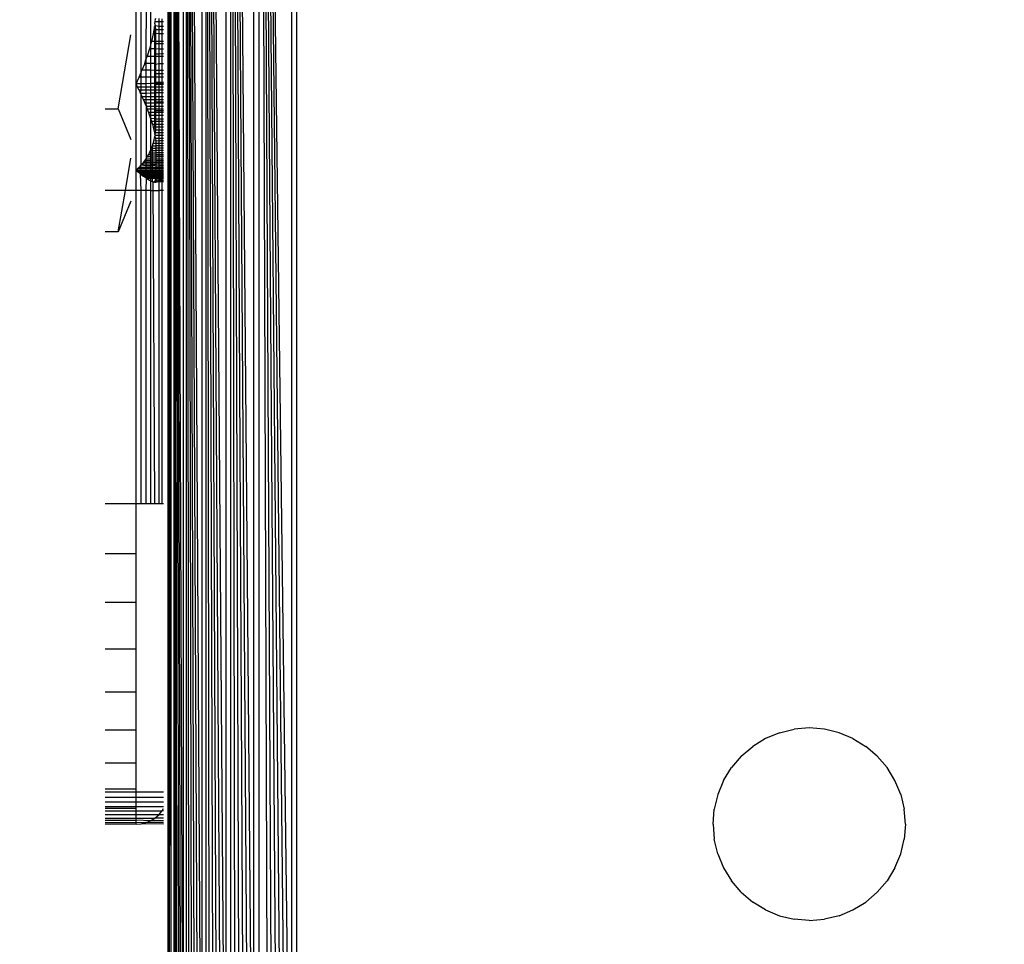
# Model space of a CAD drawing. Units: millimetres. Extents: x -9947 to 6001, y -5818 to 4709.
# Drawn here: x -4659 to -4629, y -2217 to -2188 of the extents above; entities that cross this region are included whole.
import ezdxf

# ---------------------------------------------------------------- set-up
doc = ezdxf.new("R2010")
doc.units = ezdxf.units.MM
doc.layers.add('Strefa bezpieczna', color=8, linetype='Continuous')
doc.dimstyles.get("Standard").update_dxf_attribs({"dimtxt": 180, "dimasz": 200, "dimexe": 0.18, "dimexo": 0.0625, "dimgap": 200, "dimtad": 0, "dimtih": 1, "dimtoh": 1, "dimdec": 0, "dimlfac": 0.1, "dimzin": 0, "dimdsep": 46, "dimtxsty": 'Standard', "dimcen": 0.09, "dimse1": 1, "dimse2": 1, "dimadec": 0, "dimazin": 0, "dimtfac": 1, "dimtdec": 4, "dimtofl": 0, "dimtmove": 0, "dimatfit": 3, "dimfxl": 1, "dimtolj": 1, "dimtzin": 0, "dimarcsym": 0})

# ---------------------------------------------------------------- blocks, each defined once
blk = doc.blocks.new('*D6')
at = {"layer": 'Defpoints', "color": 0}
for p in [(-5711.025, 3365.622), (-9742.346, -5817.573), (-979.169, -5817.573)]:
    blk.add_point(p, dxfattribs=at)
at = {"layer": 'Strefa bezpieczna', "color": 0, "lineweight": -2}
for p, q in [((-9742.346, 3165.622), (-9742.346, -935.976)), ((-9742.346, -5617.573), (-9742.346, -1515.976))]:
    blk.add_line(p, q, dxfattribs=at)
at = {"layer": 'Strefa bezpieczna', "color": 0}
for points in [[(-9709.012, 3165.622), (-9775.679, 3165.622), (-9742.346, 3365.622)], [(-9775.679, -5617.573), (-9709.012, -5617.573), (-9742.346, -5817.573)]]:
    blk.add_solid(points, dxfattribs=at)
at = {"layer": 'Strefa bezpieczna', "color": 0, "insert": (-9742.346, -1225.976), "char_height": 180, "attachment_point": 5}
blk.add_mtext('\\A1;918', dxfattribs=at)
blk = doc.blocks.new('*D7')
at = {"layer": 'Defpoints', "color": 0}
for p in [(-5218.654, 1402.025), (-8753.192, -3853.722), (-1057.068, -3853.722)]:
    blk.add_point(p, dxfattribs=at)
at = {"layer": 'Strefa bezpieczna', "color": 0, "lineweight": -2}
for p, q in [((-8753.192, 1202.025), (-8753.192, -935.848)), ((-8753.192, -3653.722), (-8753.192, -1515.848))]:
    blk.add_line(p, q, dxfattribs=at)
at = {"layer": 'Strefa bezpieczna', "color": 0}
for points in [[(-8719.858, 1202.025), (-8786.525, 1202.025), (-8753.192, 1402.025)], [(-8786.525, -3653.722), (-8719.858, -3653.722), (-8753.192, -3853.722)]]:
    blk.add_solid(points, dxfattribs=at)
at = {"layer": 'Strefa bezpieczna', "color": 0, "insert": (-8753.192, -1225.848), "char_height": 180, "attachment_point": 5}
blk.add_mtext('\\A1;526', dxfattribs=at)

msp = doc.modelspace()

# ---------------------------------------------------------------- linework, layer by layer
for p, q in [((-4654.477, -2146.11), (-4654.169, -2229.945)), ((-4654.477, -2146.11), (-4654.243, -2229.963)), ((-4654.477, -2146.11), (-4654.311, -2229.98)), ((-4654.477, -2146.11), (-4654.373, -2229.996)), ((-4654.477, -2146.11), (-4654.428, -2230.01)), ((-4654.477, -2146.11), (-4654.477, -2230.022)), ((-4654.169, -2229.945), (-4654.173, -2146.186)), ((-4654.088, -2146.207), (-4653.597, -2229.802)), ((-4654.088, -2146.207), (-4653.706, -2229.829)), ((-4654.088, -2146.207), (-4653.81, -2229.855)), ((-4654.088, -2146.207), (-4653.909, -2229.88)), ((-4654.088, -2146.207), (-4654.002, -2229.903)), ((-4654.088, -2146.207), (-4654.088, -2229.925)), ((-4654.557, -2229.891), (-4654.556, -2146.24)), ((-4653.597, -2229.802), (-4653.597, -2146.33)), ((-4653.482, -2146.359), (-4652.843, -2229.613)), ((-4653.482, -2146.359), (-4652.978, -2229.647)), ((-4653.482, -2146.359), (-4653.11, -2229.68)), ((-4653.482, -2146.359), (-4653.239, -2229.712)), ((-4653.482, -2146.359), (-4653.363, -2229.743)), ((-4653.482, -2146.359), (-4653.482, -2229.773)), ((-4652.843, -2229.613), (-4652.843, -2146.519)), ((-4652.704, -2146.553), (-4651.978, -2229.397)), ((-4652.704, -2146.553), (-4652.126, -2229.434)), ((-4652.704, -2146.553), (-4652.273, -2229.471)), ((-4652.704, -2146.553), (-4652.419, -2229.507)), ((-4652.704, -2146.553), (-4652.562, -2229.543)), ((-4652.704, -2146.553), (-4652.704, -2229.579)), ((-4651.978, -2229.397), (-4651.978, -2146.735)), ((-4651.829, -2146.772), (-4650.796, -2229.102)), ((-4651.829, -2146.772), (-4650.94, -2229.138)), ((-4651.829, -2146.772), (-4651.086, -2229.174)), ((-4651.829, -2146.772), (-4651.233, -2229.211)), ((-4651.829, -2146.772), (-4651.382, -2229.248)), ((-4651.829, -2146.772), (-4651.53, -2229.285)), ((-4651.829, -2146.772), (-4651.829, -2229.36)), ((-4654.654, -2229.066), (-4654.654, -2147.066)), ((-4654.654, -2147.066), (-4654.557, -2229.891)), ((-4654.654, -2147.066), (-4654.612, -2229.6)), ((-4650.796, -2229.102), (-4650.796, -2147.03)), ((-4650.654, -2147.066), (-4650.654, -2229.066)), ((-4655.654, -2189.984), (-4655.654, -2186.149)), ((-4655.497, -2189.629), (-4655.497, -2186.502)), ((-4655.344, -2186.896), (-4655.345, -2189.234)), ((-4655.201, -2187.349), (-4655.2, -2188.774)), ((-4655.049, -2187.954), (-4655.066, -2188.018)), ((-4654.947, -2187.954), (-4654.947, -2188.058)), ((-4654.845, -2188.057), (-4654.845, -2187.955)), ((-4655.076, -2188.194), (-4655.117, -2188.431)), ((-4655.049, -2188.178), (-4655.076, -2188.194)), ((-4655.066, -2188.431), (-4655.076, -2188.194)), ((-4655.066, -2188.018), (-4655.061, -2188.058)), ((-4655.066, -2188.102), (-4655.061, -2188.058)), ((-4655.049, -2188.178), (-4655.066, -2188.102)), ((-4654.947, -2188.058), (-4655.061, -2188.058)), ((-4655.042, -2188.299), (-4655.049, -2188.178)), ((-4654.947, -2188.194), (-4655.049, -2188.178)), ((-4655.04, -2188.421), (-4655.042, -2188.299)), ((-4654.947, -2188.299), (-4655.042, -2188.299)), ((-4654.845, -2188.057), (-4654.947, -2188.058)), ((-4654.947, -2188.058), (-4654.947, -2188.194)), ((-4654.845, -2188.194), (-4654.947, -2188.194)), ((-4654.947, -2188.194), (-4654.947, -2188.299)), ((-4654.845, -2188.298), (-4654.947, -2188.299)), ((-4654.947, -2188.299), (-4654.947, -2188.431)), ((-4654.8, -2188.057), (-4654.845, -2188.057)), ((-4654.845, -2188.194), (-4654.845, -2188.057)), ((-4654.8, -2188.194), (-4654.845, -2188.194)), ((-4654.845, -2188.298), (-4654.845, -2188.194)), ((-4654.8, -2188.298), (-4654.845, -2188.298)), ((-4654.845, -2188.431), (-4654.845, -2188.298)), ((-4656.209, -2190.766), (-4655.813, -2188.463)), ((-4655.117, -2188.431), (-4655.17, -2188.667)), ((-4655.066, -2188.431), (-4655.117, -2188.431)), ((-4655.04, -2188.421), (-4655.066, -2188.431)), ((-4655.066, -2188.667), (-4655.066, -2188.431)), ((-4654.947, -2188.431), (-4655.04, -2188.421)), ((-4655.04, -2188.667), (-4655.04, -2188.421)), ((-4654.845, -2188.431), (-4654.947, -2188.431)), ((-4654.947, -2188.431), (-4654.947, -2188.667)), ((-4654.8, -2188.431), (-4654.845, -2188.431)), ((-4654.845, -2188.666), (-4654.845, -2188.431)), ((-4655.234, -2188.899), (-4655.306, -2189.125)), ((-4655.2, -2188.774), (-4655.234, -2188.899)), ((-4655.2, -2188.899), (-4655.234, -2188.899)), ((-4655.17, -2188.667), (-4655.2, -2188.774)), ((-4655.2, -2188.774), (-4655.2, -2188.899)), ((-4655.066, -2188.899), (-4655.2, -2188.899)), ((-4655.2, -2188.899), (-4655.2, -2189.125)), ((-4655.066, -2188.667), (-4655.17, -2188.667)), ((-4655.04, -2188.667), (-4655.066, -2188.667)), ((-4655.066, -2188.899), (-4655.066, -2188.667)), ((-4655.04, -2188.899), (-4655.066, -2188.899)), ((-4655.066, -2189.125), (-4655.066, -2188.899)), ((-4655.04, -2188.74), (-4655.04, -2188.667)), ((-4654.947, -2188.667), (-4655.04, -2188.667)), ((-4654.947, -2188.74), (-4655.04, -2188.74)), ((-4655.04, -2188.899), (-4655.04, -2188.74)), ((-4655.04, -2189.056), (-4655.04, -2188.899)), ((-4654.947, -2188.9), (-4655.04, -2188.899)), ((-4654.845, -2188.666), (-4654.947, -2188.667)), ((-4654.947, -2188.667), (-4654.947, -2188.74)), ((-4654.845, -2188.739), (-4654.947, -2188.74)), ((-4654.947, -2188.74), (-4654.947, -2188.9)), ((-4654.845, -2188.9), (-4654.947, -2188.9)), ((-4654.947, -2188.9), (-4654.947, -2189.056)), ((-4654.8, -2188.666), (-4654.845, -2188.666)), ((-4654.845, -2188.739), (-4654.845, -2188.666)), ((-4654.8, -2188.739), (-4654.845, -2188.739)), ((-4654.845, -2188.9), (-4654.845, -2188.739)), ((-4654.8, -2188.9), (-4654.845, -2188.9)), ((-4654.845, -2189.055), (-4654.845, -2188.9)), ((-4655.345, -2189.234), (-4655.306, -2189.125)), ((-4655.306, -2189.125), (-4655.2, -2189.125)), ((-4655.2, -2189.125), (-4655.066, -2189.125)), ((-4655.2, -2189.125), (-4655.2, -2189.348)), ((-4655.066, -2189.125), (-4655.04, -2189.126)), ((-4655.066, -2189.348), (-4655.066, -2189.125)), ((-4654.947, -2189.056), (-4655.04, -2189.056)), ((-4655.04, -2189.126), (-4655.04, -2189.056)), ((-4655.04, -2189.368), (-4655.04, -2189.126)), ((-4655.04, -2189.126), (-4654.947, -2189.126)), ((-4654.845, -2189.055), (-4654.947, -2189.056)), ((-4654.947, -2189.056), (-4654.947, -2189.126)), ((-4654.947, -2189.126), (-4654.845, -2189.126)), ((-4654.947, -2189.126), (-4654.947, -2189.349)), ((-4654.8, -2189.055), (-4654.845, -2189.055)), ((-4654.845, -2189.126), (-4654.845, -2189.055)), ((-4654.845, -2189.126), (-4654.8, -2189.126)), ((-4654.845, -2189.35), (-4654.845, -2189.126)), ((-4655.385, -2189.347), (-4655.47, -2189.563)), ((-4655.385, -2189.347), (-4655.345, -2189.234)), ((-4655.345, -2189.347), (-4655.385, -2189.347)), ((-4655.345, -2189.234), (-4655.345, -2189.347)), ((-4655.2, -2189.348), (-4655.345, -2189.347)), ((-4655.345, -2189.347), (-4655.345, -2189.564)), ((-4655.066, -2189.348), (-4655.2, -2189.348)), ((-4655.2, -2189.348), (-4655.2, -2189.564)), ((-4655.04, -2189.368), (-4655.066, -2189.348)), ((-4655.066, -2189.565), (-4655.066, -2189.348)), ((-4655.04, -2189.368), (-4654.947, -2189.349)), ((-4655.04, -2189.565), (-4655.04, -2189.368)), ((-4654.947, -2189.349), (-4654.845, -2189.35)), ((-4654.947, -2189.349), (-4654.947, -2189.565)), ((-4654.845, -2189.35), (-4654.8, -2189.35)), ((-4654.845, -2189.566), (-4654.845, -2189.35)), ((-4655.654, -2189.984), (-4655.56, -2189.776)), ((-4655.56, -2189.776), (-4655.497, -2189.629)), ((-4655.497, -2189.776), (-4655.56, -2189.776)), ((-4655.497, -2189.629), (-4655.47, -2189.563)), ((-4655.497, -2189.776), (-4655.497, -2189.629)), ((-4655.345, -2189.777), (-4655.497, -2189.776)), ((-4655.497, -2189.982), (-4655.497, -2189.776)), ((-4655.345, -2189.564), (-4655.47, -2189.563)), ((-4655.2, -2189.564), (-4655.345, -2189.564)), ((-4655.345, -2189.564), (-4655.345, -2189.777)), ((-4655.2, -2189.777), (-4655.345, -2189.777)), ((-4655.345, -2189.777), (-4655.345, -2189.981)), ((-4655.066, -2189.565), (-4655.2, -2189.564)), ((-4655.2, -2189.564), (-4655.2, -2189.777)), ((-4655.066, -2189.777), (-4655.2, -2189.777)), ((-4655.2, -2189.777), (-4655.2, -2189.979)), ((-4655.04, -2189.565), (-4655.066, -2189.565)), ((-4655.066, -2189.777), (-4655.066, -2189.565)), ((-4655.04, -2189.777), (-4655.066, -2189.777)), ((-4655.066, -2189.978), (-4655.066, -2189.777)), ((-4655.04, -2189.675), (-4655.04, -2189.565)), ((-4654.947, -2189.565), (-4655.04, -2189.565)), ((-4654.947, -2189.675), (-4655.04, -2189.675)), ((-4655.04, -2189.777), (-4655.04, -2189.675)), ((-4655.04, -2189.946), (-4655.04, -2189.777)), ((-4654.947, -2189.777), (-4655.04, -2189.777)), ((-4654.845, -2189.566), (-4654.947, -2189.565)), ((-4654.947, -2189.565), (-4654.947, -2189.675)), ((-4654.845, -2189.674), (-4654.947, -2189.675)), ((-4654.947, -2189.675), (-4654.947, -2189.777)), ((-4654.845, -2189.777), (-4654.947, -2189.777)), ((-4654.947, -2189.777), (-4654.947, -2189.946)), ((-4654.8, -2189.566), (-4654.845, -2189.566)), ((-4654.845, -2189.674), (-4654.845, -2189.566)), ((-4654.8, -2189.674), (-4654.845, -2189.674)), ((-4654.845, -2189.777), (-4654.845, -2189.674)), ((-4654.8, -2189.778), (-4654.845, -2189.777)), ((-4654.845, -2189.946), (-4654.845, -2189.777)), ((-4655.497, -2189.982), (-4655.654, -2189.984)), ((-4655.606, -2190.086), (-4655.654, -2189.984)), ((-4655.654, -2192.684), (-4655.654, -2189.984)), ((-4655.56, -2190.187), (-4655.606, -2190.086)), ((-4655.497, -2190.086), (-4655.606, -2190.086)), ((-4655.345, -2189.981), (-4655.497, -2189.982)), ((-4655.497, -2190.086), (-4655.497, -2189.982)), ((-4655.345, -2190.085), (-4655.497, -2190.086)), ((-4655.497, -2190.187), (-4655.497, -2190.086)), ((-4655.2, -2189.979), (-4655.345, -2189.981)), ((-4655.345, -2189.981), (-4655.345, -2190.085)), ((-4655.2, -2190.085), (-4655.345, -2190.085)), ((-4655.345, -2190.085), (-4655.345, -2190.187)), ((-4655.066, -2189.978), (-4655.2, -2189.979)), ((-4655.2, -2189.979), (-4655.2, -2190.085)), ((-4655.066, -2190.085), (-4655.2, -2190.085)), ((-4655.2, -2190.085), (-4655.2, -2190.187)), ((-4655.04, -2189.975), (-4655.066, -2189.978)), ((-4655.066, -2190.085), (-4655.066, -2189.978)), ((-4655.04, -2190.085), (-4655.066, -2190.085)), ((-4655.066, -2190.186), (-4655.066, -2190.085)), ((-4655.04, -2189.975), (-4655.04, -2189.946)), ((-4654.947, -2189.946), (-4655.04, -2189.946)), ((-4655.04, -2190.005), (-4655.04, -2189.975)), ((-4655.04, -2189.975), (-4654.947, -2189.975)), ((-4654.947, -2190.005), (-4655.04, -2190.005)), ((-4655.04, -2190.085), (-4655.04, -2190.005)), ((-4655.04, -2190.186), (-4655.04, -2190.085)), ((-4654.947, -2190.085), (-4655.04, -2190.085)), ((-4654.845, -2189.946), (-4654.947, -2189.946)), ((-4654.947, -2189.946), (-4654.947, -2189.975)), ((-4654.947, -2189.975), (-4654.845, -2189.975)), ((-4654.947, -2189.975), (-4654.947, -2190.005)), ((-4654.845, -2190.005), (-4654.947, -2190.005)), ((-4654.947, -2190.005), (-4654.947, -2190.085)), ((-4654.845, -2190.085), (-4654.947, -2190.085)), ((-4654.947, -2190.085), (-4654.947, -2190.186)), ((-4654.8, -2189.946), (-4654.845, -2189.946)), ((-4654.845, -2189.975), (-4654.845, -2189.946)), ((-4654.845, -2189.975), (-4654.8, -2189.975)), ((-4654.845, -2190.005), (-4654.845, -2189.975)), ((-4654.8, -2190.005), (-4654.845, -2190.005)), ((-4654.845, -2190.085), (-4654.845, -2190.005)), ((-4654.8, -2190.085), (-4654.845, -2190.085)), ((-4654.845, -2190.186), (-4654.845, -2190.085)), ((-4655.56, -2190.187), (-4655.514, -2190.288)), ((-4655.497, -2190.187), (-4655.56, -2190.187)), ((-4655.514, -2190.288), (-4655.497, -2190.187)), ((-4655.345, -2190.283), (-4655.514, -2190.288)), ((-4655.514, -2190.288), (-4655.497, -2190.326)), ((-4655.345, -2190.187), (-4655.497, -2190.187)), ((-4655.497, -2190.326), (-4655.47, -2190.389)), ((-4655.497, -2192.526), (-4655.497, -2190.326)), ((-4655.345, -2190.388), (-4655.47, -2190.389)), ((-4655.47, -2190.389), (-4655.426, -2190.488)), ((-4655.2, -2190.187), (-4655.345, -2190.187)), ((-4655.345, -2190.187), (-4655.345, -2190.283)), ((-4655.2, -2190.279), (-4655.345, -2190.283)), ((-4655.345, -2190.283), (-4655.345, -2190.388)), ((-4655.2, -2190.388), (-4655.345, -2190.388)), ((-4655.345, -2190.388), (-4655.345, -2190.487)), ((-4655.066, -2190.186), (-4655.2, -2190.187)), ((-4655.2, -2190.187), (-4655.2, -2190.279)), ((-4655.066, -2190.275), (-4655.2, -2190.279)), ((-4655.2, -2190.279), (-4655.2, -2190.388)), ((-4655.066, -2190.387), (-4655.2, -2190.388)), ((-4655.2, -2190.388), (-4655.2, -2190.487)), ((-4655.04, -2190.186), (-4655.066, -2190.186)), ((-4655.066, -2190.275), (-4655.066, -2190.186)), ((-4655.04, -2190.268), (-4655.066, -2190.275)), ((-4655.066, -2190.387), (-4655.066, -2190.275)), ((-4655.04, -2190.387), (-4655.066, -2190.387)), ((-4655.066, -2190.486), (-4655.066, -2190.387)), ((-4655.04, -2190.268), (-4655.04, -2190.186)), ((-4654.947, -2190.186), (-4655.04, -2190.186)), ((-4654.947, -2190.267), (-4655.04, -2190.268)), ((-4655.04, -2190.387), (-4655.04, -2190.268)), ((-4655.04, -2190.486), (-4655.04, -2190.387)), ((-4654.947, -2190.387), (-4655.04, -2190.387)), ((-4654.845, -2190.186), (-4654.947, -2190.186)), ((-4654.947, -2190.186), (-4654.947, -2190.267)), ((-4654.845, -2190.267), (-4654.947, -2190.267)), ((-4654.947, -2190.267), (-4654.947, -2190.387)), ((-4654.845, -2190.386), (-4654.947, -2190.387)), ((-4654.947, -2190.387), (-4654.947, -2190.486)), ((-4654.8, -2190.186), (-4654.845, -2190.186)), ((-4654.845, -2190.267), (-4654.845, -2190.186)), ((-4654.8, -2190.267), (-4654.845, -2190.267)), ((-4654.845, -2190.386), (-4654.845, -2190.267)), ((-4654.8, -2190.386), (-4654.845, -2190.386)), ((-4654.845, -2190.485), (-4654.845, -2190.386)), ((-4656.622, -2190.766), (-4656.209, -2190.766)), ((-4656.209, -2190.766), (-4655.813, -2191.723)), ((-4655.345, -2190.487), (-4655.426, -2190.488)), ((-4655.426, -2190.488), (-4655.385, -2190.586)), ((-4655.385, -2190.586), (-4655.344, -2190.683)), ((-4655.345, -2190.586), (-4655.385, -2190.586)), ((-4655.2, -2190.487), (-4655.345, -2190.487)), ((-4655.345, -2190.487), (-4655.345, -2190.586)), ((-4655.2, -2190.586), (-4655.345, -2190.586)), ((-4655.345, -2190.586), (-4655.344, -2190.683)), ((-4655.344, -2190.683), (-4655.306, -2190.78)), ((-4655.344, -2190.683), (-4655.2, -2190.683)), ((-4655.344, -2190.683), (-4655.344, -2192.326)), ((-4655.066, -2190.486), (-4655.2, -2190.487)), ((-4655.2, -2190.487), (-4655.2, -2190.586)), ((-4655.066, -2190.586), (-4655.2, -2190.586)), ((-4655.2, -2190.586), (-4655.2, -2190.683)), ((-4655.2, -2190.683), (-4655.066, -2190.683)), ((-4655.2, -2190.683), (-4655.2, -2190.78)), ((-4655.04, -2190.486), (-4655.066, -2190.486)), ((-4655.066, -2190.586), (-4655.066, -2190.486)), ((-4655.04, -2190.586), (-4655.066, -2190.586)), ((-4655.066, -2190.683), (-4655.066, -2190.586)), ((-4655.066, -2190.683), (-4655.04, -2190.683)), ((-4655.066, -2190.78), (-4655.066, -2190.683)), ((-4655.04, -2190.551), (-4655.04, -2190.486)), ((-4654.947, -2190.486), (-4655.04, -2190.486)), ((-4655.04, -2190.551), (-4654.947, -2190.551)), ((-4655.04, -2190.586), (-4655.04, -2190.551)), ((-4655.04, -2190.683), (-4655.04, -2190.586)), ((-4654.947, -2190.586), (-4655.04, -2190.586)), ((-4655.04, -2190.78), (-4655.04, -2190.683)), ((-4655.04, -2190.683), (-4654.947, -2190.683)), ((-4654.845, -2190.485), (-4654.947, -2190.486)), ((-4654.947, -2190.486), (-4654.947, -2190.551)), ((-4654.947, -2190.551), (-4654.845, -2190.551)), ((-4654.947, -2190.551), (-4654.947, -2190.586)), ((-4654.845, -2190.587), (-4654.947, -2190.586)), ((-4654.947, -2190.586), (-4654.947, -2190.683)), ((-4654.947, -2190.683), (-4654.845, -2190.683)), ((-4654.947, -2190.683), (-4654.947, -2190.78)), ((-4654.8, -2190.485), (-4654.845, -2190.485)), ((-4654.845, -2190.551), (-4654.845, -2190.485)), ((-4654.845, -2190.551), (-4654.8, -2190.551)), ((-4654.845, -2190.587), (-4654.845, -2190.551)), ((-4654.8, -2190.587), (-4654.845, -2190.587)), ((-4654.845, -2190.683), (-4654.845, -2190.587)), ((-4654.845, -2190.683), (-4654.8, -2190.683)), ((-4654.845, -2190.78), (-4654.845, -2190.683)), ((-4655.306, -2190.78), (-4655.269, -2190.876)), ((-4655.2, -2190.78), (-4655.306, -2190.78)), ((-4655.269, -2190.876), (-4655.234, -2190.971)), ((-4655.2, -2190.876), (-4655.269, -2190.876)), ((-4655.234, -2190.971), (-4655.201, -2191.065)), ((-4655.2, -2190.971), (-4655.234, -2190.971)), ((-4655.2, -2190.971), (-4655.201, -2191.065)), ((-4655.201, -2191.065), (-4655.17, -2191.158)), ((-4655.066, -2191.072), (-4655.201, -2191.065)), ((-4655.201, -2191.065), (-4655.201, -2192.067)), ((-4655.066, -2190.78), (-4655.2, -2190.78)), ((-4655.2, -2190.78), (-4655.2, -2190.876)), ((-4655.066, -2190.875), (-4655.2, -2190.876)), ((-4655.2, -2190.876), (-4655.2, -2190.971)), ((-4655.066, -2190.97), (-4655.2, -2190.971)), ((-4655.04, -2190.78), (-4655.066, -2190.78)), ((-4655.066, -2190.875), (-4655.066, -2190.78)), ((-4655.04, -2190.875), (-4655.066, -2190.875)), ((-4655.066, -2190.97), (-4655.066, -2190.875)), ((-4655.04, -2190.97), (-4655.066, -2190.97)), ((-4655.066, -2191.072), (-4655.066, -2190.97)), ((-4655.04, -2191.086), (-4655.066, -2191.072)), ((-4655.066, -2191.158), (-4655.066, -2191.072)), ((-4655.04, -2190.824), (-4655.04, -2190.78)), ((-4654.947, -2190.78), (-4655.04, -2190.78)), ((-4654.947, -2190.824), (-4655.04, -2190.824)), ((-4655.04, -2190.875), (-4655.04, -2190.824)), ((-4655.04, -2190.97), (-4655.04, -2190.875)), ((-4654.947, -2190.875), (-4655.04, -2190.875)), ((-4655.04, -2191.086), (-4655.04, -2190.97)), ((-4654.947, -2190.97), (-4655.04, -2190.97)), ((-4654.845, -2190.78), (-4654.947, -2190.78)), ((-4654.947, -2190.78), (-4654.947, -2190.824)), ((-4654.845, -2190.824), (-4654.947, -2190.824)), ((-4654.947, -2190.824), (-4654.947, -2190.875)), ((-4654.845, -2190.875), (-4654.947, -2190.875)), ((-4654.947, -2190.875), (-4654.947, -2190.97)), ((-4654.845, -2190.97), (-4654.947, -2190.97)), ((-4654.947, -2190.97), (-4654.947, -2191.086)), ((-4654.8, -2190.78), (-4654.845, -2190.78)), ((-4654.845, -2190.824), (-4654.845, -2190.78)), ((-4654.8, -2190.824), (-4654.845, -2190.824)), ((-4654.845, -2190.875), (-4654.845, -2190.824)), ((-4654.8, -2190.875), (-4654.845, -2190.875)), ((-4654.845, -2190.97), (-4654.845, -2190.875)), ((-4654.8, -2190.97), (-4654.845, -2190.97)), ((-4654.845, -2191.086), (-4654.845, -2190.97)), ((-4655.17, -2191.158), (-4655.142, -2191.25)), ((-4655.066, -2191.158), (-4655.17, -2191.158)), ((-4655.142, -2191.25), (-4655.117, -2191.341)), ((-4655.066, -2191.25), (-4655.142, -2191.25)), ((-4655.066, -2191.34), (-4655.117, -2191.341)), ((-4655.117, -2191.341), (-4655.095, -2191.43)), ((-4655.04, -2191.158), (-4655.066, -2191.158)), ((-4655.066, -2191.25), (-4655.066, -2191.158)), ((-4655.04, -2191.25), (-4655.066, -2191.25)), ((-4655.066, -2191.34), (-4655.066, -2191.25)), ((-4655.04, -2191.335), (-4655.066, -2191.34)), ((-4655.042, -2191.426), (-4655.066, -2191.34)), ((-4655.042, -2191.426), (-4655.04, -2191.335)), ((-4654.947, -2191.086), (-4655.04, -2191.086)), ((-4655.04, -2191.158), (-4655.04, -2191.086)), ((-4655.04, -2191.25), (-4655.04, -2191.158)), ((-4654.947, -2191.159), (-4655.04, -2191.158)), ((-4655.04, -2191.335), (-4655.04, -2191.25)), ((-4654.947, -2191.25), (-4655.04, -2191.25)), ((-4654.947, -2191.335), (-4655.04, -2191.335)), ((-4654.845, -2191.086), (-4654.947, -2191.086)), ((-4654.947, -2191.086), (-4654.947, -2191.159)), ((-4654.845, -2191.159), (-4654.947, -2191.159)), ((-4654.947, -2191.159), (-4654.947, -2191.25)), ((-4654.845, -2191.25), (-4654.947, -2191.25)), ((-4654.947, -2191.25), (-4654.947, -2191.335)), ((-4654.845, -2191.335), (-4654.947, -2191.335)), ((-4654.947, -2191.335), (-4654.947, -2191.427)), ((-4654.8, -2191.086), (-4654.845, -2191.086)), ((-4654.845, -2191.159), (-4654.845, -2191.086)), ((-4654.8, -2191.159), (-4654.845, -2191.159)), ((-4654.845, -2191.25), (-4654.845, -2191.159)), ((-4654.8, -2191.25), (-4654.845, -2191.25)), ((-4654.845, -2191.335), (-4654.845, -2191.25)), ((-4654.8, -2191.335), (-4654.845, -2191.335)), ((-4654.845, -2191.427), (-4654.845, -2191.335)), ((-4655.042, -2191.426), (-4655.095, -2191.43)), ((-4655.095, -2191.43), (-4655.076, -2191.517)), ((-4655.095, -2191.766), (-4655.076, -2191.684)), ((-4655.049, -2191.515), (-4655.076, -2191.517)), ((-4655.076, -2191.517), (-4655.066, -2191.573)), ((-4655.076, -2191.684), (-4655.066, -2191.629)), ((-4655.049, -2191.686), (-4655.076, -2191.684)), ((-4655.066, -2191.573), (-4655.049, -2191.515)), ((-4655.061, -2191.601), (-4655.066, -2191.573)), ((-4655.066, -2191.629), (-4655.061, -2191.601)), ((-4655.066, -2191.629), (-4655.049, -2191.686)), ((-4654.947, -2191.601), (-4655.061, -2191.601)), ((-4655.049, -2191.515), (-4655.042, -2191.426)), ((-4654.947, -2191.515), (-4655.049, -2191.515)), ((-4654.947, -2191.685), (-4655.049, -2191.686)), ((-4655.049, -2191.686), (-4655.042, -2191.769)), ((-4654.947, -2191.427), (-4655.042, -2191.426)), ((-4654.845, -2191.427), (-4654.947, -2191.427)), ((-4654.947, -2191.427), (-4654.947, -2191.515)), ((-4654.845, -2191.515), (-4654.947, -2191.515)), ((-4654.947, -2191.515), (-4654.947, -2191.601)), ((-4654.845, -2191.601), (-4654.947, -2191.601)), ((-4654.947, -2191.601), (-4654.947, -2191.685)), ((-4654.845, -2191.685), (-4654.947, -2191.685)), ((-4654.947, -2191.685), (-4654.947, -2191.766)), ((-4654.8, -2191.427), (-4654.845, -2191.427)), ((-4654.845, -2191.515), (-4654.845, -2191.427)), ((-4654.8, -2191.516), (-4654.845, -2191.515)), ((-4654.845, -2191.601), (-4654.845, -2191.515)), ((-4654.8, -2191.601), (-4654.845, -2191.601)), ((-4654.845, -2191.685), (-4654.845, -2191.601)), ((-4654.8, -2191.685), (-4654.845, -2191.685)), ((-4654.845, -2191.766), (-4654.845, -2191.685)), ((-4655.201, -2192.067), (-4655.17, -2191.995)), ((-4655.17, -2191.995), (-4655.142, -2191.921)), ((-4655.17, -2191.995), (-4655.04, -2191.995)), ((-4655.142, -2191.921), (-4655.117, -2191.845)), ((-4655.142, -2193.043), (-4655.142, -2191.921)), ((-4655.142, -2191.921), (-4655.04, -2191.921)), ((-4655.117, -2191.845), (-4655.095, -2191.766)), ((-4655.066, -2191.845), (-4655.117, -2191.845)), ((-4655.042, -2191.769), (-4655.095, -2191.766)), ((-4655.04, -2191.85), (-4655.066, -2191.845)), ((-4654.947, -2191.766), (-4655.042, -2191.769)), ((-4655.042, -2191.769), (-4655.04, -2191.85)), ((-4654.947, -2191.845), (-4655.04, -2191.85)), ((-4655.04, -2191.85), (-4655.04, -2191.921)), ((-4655.04, -2191.921), (-4655.04, -2191.995)), ((-4654.947, -2191.921), (-4655.04, -2191.921)), ((-4654.947, -2191.995), (-4655.04, -2191.995)), ((-4655.04, -2191.995), (-4655.04, -2192.067)), ((-4654.845, -2191.766), (-4654.947, -2191.766)), ((-4654.947, -2191.766), (-4654.947, -2191.845)), ((-4654.845, -2191.845), (-4654.947, -2191.845)), ((-4654.947, -2191.845), (-4654.947, -2191.921)), ((-4654.845, -2191.921), (-4654.947, -2191.921)), ((-4654.947, -2191.921), (-4654.947, -2191.995)), ((-4654.845, -2191.995), (-4654.947, -2191.995)), ((-4654.947, -2191.995), (-4654.947, -2192.066)), ((-4654.8, -2191.766), (-4654.845, -2191.766)), ((-4654.845, -2191.845), (-4654.845, -2191.766)), ((-4654.8, -2191.845), (-4654.845, -2191.845)), ((-4654.845, -2191.921), (-4654.845, -2191.845)), ((-4654.8, -2191.921), (-4654.845, -2191.921)), ((-4654.845, -2191.995), (-4654.845, -2191.921)), ((-4654.8, -2191.995), (-4654.845, -2191.995)), ((-4654.845, -2192.066), (-4654.845, -2191.995)), ((-4655.988, -2193.316), (-4655.813, -2192.298)), ((-4655.344, -2192.326), (-4655.306, -2192.265)), ((-4655.306, -2192.265), (-4655.269, -2192.202)), ((-4655.2, -2192.265), (-4655.306, -2192.265)), ((-4655.269, -2192.202), (-4655.234, -2192.136)), ((-4655.2, -2192.202), (-4655.269, -2192.202)), ((-4655.234, -2192.136), (-4655.201, -2192.067)), ((-4655.2, -2192.136), (-4655.234, -2192.136)), ((-4655.201, -2192.067), (-4655.2, -2192.136)), ((-4655.201, -2192.067), (-4655.04, -2192.067)), ((-4655.2, -2192.136), (-4655.2, -2192.202)), ((-4655.2, -2192.136), (-4655.04, -2192.136)), ((-4655.2, -2192.202), (-4655.2, -2192.265)), ((-4655.2, -2192.202), (-4655.04, -2192.202)), ((-4655.2, -2192.265), (-4655.2, -2192.326)), ((-4655.2, -2192.265), (-4655.04, -2192.266)), ((-4654.947, -2192.066), (-4655.04, -2192.067)), ((-4655.04, -2192.067), (-4655.04, -2192.136)), ((-4654.947, -2192.136), (-4655.04, -2192.136)), ((-4655.04, -2192.136), (-4655.04, -2192.202)), ((-4654.947, -2192.202), (-4655.04, -2192.202)), ((-4655.04, -2192.202), (-4655.04, -2192.237)), ((-4655.04, -2192.237), (-4654.947, -2192.237)), ((-4655.04, -2192.237), (-4655.04, -2192.266)), ((-4655.04, -2192.266), (-4655.04, -2192.326)), ((-4654.947, -2192.266), (-4655.04, -2192.266)), ((-4654.845, -2192.066), (-4654.947, -2192.066)), ((-4654.947, -2192.066), (-4654.947, -2192.136)), ((-4654.845, -2192.136), (-4654.947, -2192.136)), ((-4654.947, -2192.136), (-4654.947, -2192.202)), ((-4654.845, -2192.202), (-4654.947, -2192.202)), ((-4654.947, -2192.202), (-4654.947, -2192.237)), ((-4654.947, -2192.237), (-4654.845, -2192.237)), ((-4654.947, -2192.237), (-4654.947, -2192.266)), ((-4654.845, -2192.266), (-4654.947, -2192.266)), ((-4654.947, -2192.266), (-4654.947, -2192.326)), ((-4654.8, -2192.066), (-4654.845, -2192.066)), ((-4654.845, -2192.136), (-4654.845, -2192.066)), ((-4654.8, -2192.137), (-4654.845, -2192.136)), ((-4654.845, -2192.202), (-4654.845, -2192.136)), ((-4654.8, -2192.202), (-4654.845, -2192.202)), ((-4654.845, -2192.237), (-4654.845, -2192.202)), ((-4654.845, -2192.237), (-4654.8, -2192.237)), ((-4654.845, -2192.266), (-4654.845, -2192.237)), ((-4654.8, -2192.266), (-4654.845, -2192.266)), ((-4654.845, -2192.326), (-4654.845, -2192.266)), ((-4655.56, -2192.594), (-4655.606, -2192.64)), ((-4655.514, -2192.545), (-4655.56, -2192.594)), ((-4655.497, -2192.594), (-4655.56, -2192.594)), ((-4655.514, -2192.545), (-4655.47, -2192.494)), ((-4655.497, -2192.526), (-4655.514, -2192.545)), ((-4655.497, -2192.594), (-4655.514, -2192.545)), ((-4655.345, -2192.545), (-4655.497, -2192.526)), ((-4655.345, -2192.594), (-4655.497, -2192.594)), ((-4655.497, -2192.64), (-4655.497, -2192.594)), ((-4655.47, -2192.494), (-4655.426, -2192.44)), ((-4655.345, -2192.494), (-4655.47, -2192.494)), ((-4655.426, -2192.44), (-4655.385, -2192.385)), ((-4655.345, -2192.441), (-4655.426, -2192.44)), ((-4655.385, -2192.385), (-4655.344, -2192.326)), ((-4655.345, -2192.385), (-4655.385, -2192.385)), ((-4655.344, -2192.326), (-4655.345, -2192.385)), ((-4655.2, -2192.385), (-4655.345, -2192.385)), ((-4655.345, -2192.385), (-4655.345, -2192.441)), ((-4655.2, -2192.441), (-4655.345, -2192.441)), ((-4655.345, -2192.441), (-4655.345, -2192.494)), ((-4655.2, -2192.494), (-4655.345, -2192.494)), ((-4655.345, -2192.494), (-4655.345, -2192.545)), ((-4655.2, -2192.545), (-4655.345, -2192.545)), ((-4655.345, -2192.545), (-4655.345, -2192.594)), ((-4655.2, -2192.594), (-4655.345, -2192.594)), ((-4655.345, -2192.594), (-4655.345, -2192.64)), ((-4655.344, -2192.326), (-4655.2, -2192.326)), ((-4655.2, -2192.326), (-4655.2, -2192.385)), ((-4655.2, -2192.326), (-4655.04, -2192.326)), ((-4655.2, -2192.385), (-4655.04, -2192.384)), ((-4655.2, -2192.385), (-4655.2, -2192.441)), ((-4655.2, -2192.441), (-4655.2, -2192.494)), ((-4655.2, -2192.441), (-4655.04, -2192.441)), ((-4655.2, -2192.494), (-4655.2, -2192.545)), ((-4655.2, -2192.494), (-4655.04, -2192.495)), ((-4655.066, -2192.546), (-4655.2, -2192.545)), ((-4655.2, -2192.545), (-4655.2, -2192.594)), ((-4655.2, -2192.594), (-4655.2, -2192.64)), ((-4655.2, -2192.594), (-4655.04, -2192.594)), ((-4655.04, -2192.555), (-4655.066, -2192.546)), ((-4655.04, -2192.326), (-4655.04, -2192.384)), ((-4655.04, -2192.326), (-4654.947, -2192.326)), ((-4655.04, -2192.384), (-4655.04, -2192.441)), ((-4654.947, -2192.384), (-4655.04, -2192.384)), ((-4655.04, -2192.441), (-4655.04, -2192.495)), ((-4654.947, -2192.442), (-4655.04, -2192.441)), ((-4655.04, -2192.495), (-4655.04, -2192.555)), ((-4654.947, -2192.495), (-4655.04, -2192.495)), ((-4654.947, -2192.546), (-4655.04, -2192.555)), ((-4655.04, -2192.555), (-4655.04, -2192.594)), ((-4655.04, -2192.594), (-4655.04, -2192.64)), ((-4654.947, -2192.594), (-4655.04, -2192.594)), ((-4654.947, -2192.326), (-4654.845, -2192.326)), ((-4654.947, -2192.326), (-4654.947, -2192.384)), ((-4654.845, -2192.384), (-4654.947, -2192.384)), ((-4654.947, -2192.384), (-4654.947, -2192.442)), ((-4654.845, -2192.442), (-4654.947, -2192.442)), ((-4654.947, -2192.442), (-4654.947, -2192.495)), ((-4654.845, -2192.495), (-4654.947, -2192.495)), ((-4654.947, -2192.495), (-4654.947, -2192.546)), ((-4654.845, -2192.546), (-4654.947, -2192.546)), ((-4654.947, -2192.546), (-4654.947, -2192.594)), ((-4654.947, -2192.594), (-4654.947, -2192.64)), ((-4654.845, -2192.594), (-4654.947, -2192.594)), ((-4654.845, -2192.326), (-4654.8, -2192.326)), ((-4654.845, -2192.384), (-4654.845, -2192.326)), ((-4654.8, -2192.384), (-4654.845, -2192.384)), ((-4654.845, -2192.442), (-4654.845, -2192.384)), ((-4654.8, -2192.442), (-4654.845, -2192.442)), ((-4654.845, -2192.495), (-4654.845, -2192.442)), ((-4654.8, -2192.495), (-4654.845, -2192.495)), ((-4654.845, -2192.546), (-4654.845, -2192.495)), ((-4654.8, -2192.546), (-4654.845, -2192.546)), ((-4654.845, -2192.594), (-4654.845, -2192.546)), ((-4654.845, -2192.64), (-4654.845, -2192.594)), ((-4654.8, -2192.594), (-4654.845, -2192.594)), ((-4655.606, -2192.64), (-4655.654, -2192.684)), ((-4655.654, -2192.684), (-4655.606, -2192.725)), ((-4655.497, -2192.684), (-4655.654, -2192.684)), ((-4655.654, -2193.316), (-4655.654, -2192.684)), ((-4655.497, -2192.64), (-4655.606, -2192.64)), ((-4655.56, -2192.765), (-4655.606, -2192.725)), ((-4655.497, -2192.725), (-4655.606, -2192.725)), ((-4655.514, -2192.802), (-4655.56, -2192.765)), ((-4655.497, -2192.765), (-4655.56, -2192.765)), ((-4655.514, -2192.802), (-4655.497, -2192.765)), ((-4655.47, -2192.837), (-4655.514, -2192.802)), ((-4655.345, -2192.802), (-4655.514, -2192.802)), ((-4655.497, -2193.316), (-4655.514, -2192.802)), ((-4655.345, -2192.64), (-4655.497, -2192.64)), ((-4655.497, -2192.684), (-4655.497, -2192.64)), ((-4655.345, -2192.684), (-4655.497, -2192.684)), ((-4655.497, -2192.725), (-4655.497, -2192.684)), ((-4655.345, -2192.725), (-4655.497, -2192.725)), ((-4655.497, -2192.765), (-4655.497, -2192.725)), ((-4655.345, -2192.764), (-4655.497, -2192.765)), ((-4655.345, -2192.836), (-4655.47, -2192.837)), ((-4655.47, -2192.837), (-4655.426, -2192.869)), ((-4655.385, -2192.899), (-4655.426, -2192.869)), ((-4655.345, -2192.869), (-4655.426, -2192.869)), ((-4655.385, -2192.899), (-4654.8, -2192.898)), ((-4655.344, -2192.927), (-4655.385, -2192.899)), ((-4655.2, -2192.64), (-4655.345, -2192.64)), ((-4655.345, -2192.64), (-4655.345, -2192.684)), ((-4655.2, -2192.684), (-4655.345, -2192.684)), ((-4655.345, -2192.684), (-4655.345, -2192.725)), ((-4655.2, -2192.725), (-4655.345, -2192.725)), ((-4655.345, -2192.725), (-4655.345, -2192.764)), ((-4655.2, -2192.764), (-4655.345, -2192.764)), ((-4655.345, -2192.764), (-4655.345, -2192.802)), ((-4655.2, -2192.801), (-4655.345, -2192.802)), ((-4655.345, -2192.802), (-4655.345, -2192.836)), ((-4655.2, -2192.836), (-4655.345, -2192.836)), ((-4655.345, -2192.836), (-4655.345, -2192.869)), ((-4655.2, -2192.869), (-4655.345, -2192.869)), ((-4655.345, -2192.869), (-4655.344, -2192.927)), ((-4655.2, -2192.64), (-4655.2, -2192.684)), ((-4655.2, -2192.64), (-4655.04, -2192.64)), ((-4655.2, -2192.684), (-4655.2, -2192.725)), ((-4655.2, -2192.684), (-4655.04, -2192.684)), ((-4655.2, -2192.725), (-4655.2, -2192.764)), ((-4655.2, -2192.725), (-4655.04, -2192.725)), ((-4655.2, -2192.764), (-4655.2, -2192.801)), ((-4655.2, -2192.764), (-4654.8, -2192.764)), ((-4655.066, -2192.801), (-4655.2, -2192.801)), ((-4655.2, -2192.801), (-4655.2, -2192.836)), ((-4655.2, -2192.836), (-4655.2, -2192.869)), ((-4655.2, -2192.836), (-4655.04, -2192.836)), ((-4655.2, -2192.869), (-4655.2, -2192.927)), ((-4655.2, -2192.869), (-4655.04, -2192.869)), ((-4655.04, -2192.8), (-4655.066, -2192.801)), ((-4655.04, -2192.64), (-4655.04, -2192.684)), ((-4654.947, -2192.64), (-4655.04, -2192.64)), ((-4655.04, -2192.684), (-4655.04, -2192.725)), ((-4654.947, -2192.684), (-4655.04, -2192.684)), ((-4655.04, -2192.725), (-4655.04, -2192.8)), ((-4654.947, -2192.725), (-4655.04, -2192.725)), ((-4654.947, -2192.801), (-4655.04, -2192.8)), ((-4655.04, -2192.8), (-4655.04, -2192.836)), ((-4655.04, -2192.836), (-4655.04, -2192.869)), ((-4654.947, -2192.836), (-4655.04, -2192.836)), ((-4654.947, -2192.868), (-4655.04, -2192.869)), ((-4655.04, -2192.869), (-4655.04, -2192.927)), ((-4654.947, -2192.64), (-4654.947, -2192.684)), ((-4654.845, -2192.64), (-4654.947, -2192.64)), ((-4654.845, -2192.684), (-4654.947, -2192.684)), ((-4654.947, -2192.684), (-4654.947, -2192.725)), ((-4654.845, -2192.725), (-4654.947, -2192.725)), ((-4654.947, -2192.725), (-4654.947, -2192.801)), ((-4654.845, -2192.801), (-4654.947, -2192.801)), ((-4654.947, -2192.801), (-4654.947, -2192.836)), ((-4654.947, -2192.836), (-4654.947, -2192.868)), ((-4654.845, -2192.836), (-4654.947, -2192.836)), ((-4654.947, -2192.868), (-4654.947, -2192.927)), ((-4654.845, -2192.868), (-4654.947, -2192.868)), ((-4654.845, -2192.684), (-4654.845, -2192.64)), ((-4654.8, -2192.64), (-4654.845, -2192.64)), ((-4654.8, -2192.684), (-4654.845, -2192.684)), ((-4654.845, -2192.725), (-4654.845, -2192.684)), ((-4654.8, -2192.725), (-4654.845, -2192.725)), ((-4654.845, -2192.801), (-4654.845, -2192.725)), ((-4654.8, -2192.801), (-4654.845, -2192.801)), ((-4654.845, -2192.836), (-4654.845, -2192.801)), ((-4654.845, -2192.868), (-4654.845, -2192.836)), ((-4654.8, -2192.836), (-4654.845, -2192.836)), ((-4654.845, -2192.927), (-4654.845, -2192.868)), ((-4654.8, -2192.868), (-4654.845, -2192.868)), ((-4655.344, -2192.927), (-4655.345, -2193.316)), ((-4655.344, -2192.927), (-4655.306, -2192.953)), ((-4655.344, -2192.927), (-4655.2, -2192.927)), ((-4655.269, -2192.976), (-4655.306, -2192.953)), ((-4655.234, -2192.996), (-4655.269, -2192.976)), ((-4655.201, -2193.014), (-4655.234, -2192.996)), ((-4655.2, -2192.976), (-4655.201, -2193.014)), ((-4655.17, -2193.03), (-4655.201, -2193.014)), ((-4655.201, -2193.014), (-4655.2, -2193.316)), ((-4655.2, -2192.927), (-4655.2, -2192.976)), ((-4655.2, -2192.927), (-4655.04, -2192.927)), ((-4655.142, -2193.043), (-4655.17, -2193.03)), ((-4655.117, -2193.053), (-4655.142, -2193.043)), ((-4655.044, -2193.014), (-4655.117, -2193.053)), ((-4655.076, -2193.064), (-4655.117, -2193.053)), ((-4655.066, -2203.066), (-4655.117, -2193.053)), ((-4655.049, -2193.065), (-4655.076, -2193.064)), ((-4655.04, -2192.967), (-4655.066, -2192.976)), ((-4655.066, -2192.976), (-4655.044, -2193.014)), ((-4655.044, -2193.014), (-4655.049, -2193.065)), ((-4654.947, -2193.014), (-4655.049, -2193.065)), ((-4654.947, -2193.043), (-4655.049, -2193.065)), ((-4654.947, -2192.976), (-4655.044, -2193.014)), ((-4655.04, -2192.927), (-4655.04, -2192.967)), ((-4655.04, -2192.927), (-4654.947, -2192.927)), ((-4655.04, -2192.967), (-4654.947, -2192.976)), ((-4654.947, -2192.927), (-4654.947, -2192.976)), ((-4654.947, -2192.927), (-4654.845, -2192.927)), ((-4654.845, -2192.927), (-4654.947, -2192.976)), ((-4654.947, -2192.976), (-4654.845, -2192.975)), ((-4654.845, -2192.975), (-4654.947, -2193.014)), ((-4654.947, -2192.976), (-4654.947, -2193.014)), ((-4654.947, -2193.014), (-4654.947, -2193.043)), ((-4654.845, -2193.014), (-4654.947, -2193.043)), ((-4654.845, -2193.043), (-4654.947, -2193.043)), ((-4654.947, -2193.043), (-4654.947, -2193.316)), ((-4654.845, -2192.975), (-4654.845, -2192.927)), ((-4654.845, -2192.927), (-4654.8, -2192.927)), ((-4654.845, -2192.975), (-4654.8, -2192.975)), ((-4654.845, -2193.014), (-4654.845, -2192.975)), ((-4654.845, -2193.043), (-4654.845, -2193.014)), ((-4654.8, -2193.014), (-4654.845, -2193.014)), ((-4654.8, -2193.043), (-4654.845, -2193.043)), ((-4654.845, -2193.316), (-4654.845, -2193.043)), ((-4655.988, -2193.316), (-4656.622, -2193.316)), ((-4656.209, -2194.601), (-4655.988, -2193.316)), ((-4655.654, -2193.316), (-4655.988, -2193.316)), ((-4655.654, -2203.066), (-4655.654, -2193.316)), ((-4655.497, -2193.316), (-4655.654, -2193.316)), ((-4655.497, -2203.066), (-4655.497, -2193.316)), ((-4655.345, -2193.316), (-4655.497, -2193.316)), ((-4655.345, -2193.316), (-4655.345, -2203.066)), ((-4655.2, -2193.316), (-4655.345, -2193.316)), ((-4655.2, -2193.316), (-4655.2, -2203.066)), ((-4655.2, -2193.316), (-4654.947, -2193.316)), ((-4654.947, -2193.316), (-4654.947, -2203.066)), ((-4654.845, -2193.316), (-4654.947, -2193.316)), ((-4654.845, -2203.066), (-4654.845, -2193.316)), ((-4654.8, -2193.316), (-4654.845, -2193.316)), ((-4655.813, -2193.645), (-4656.209, -2194.601)), ((-4656.209, -2194.601), (-4656.622, -2194.601)), ((-4656.622, -2203.066), (-4655.654, -2203.066)), ((-4655.654, -2204.63), (-4655.654, -2203.066)), ((-4655.654, -2203.066), (-4655.497, -2203.066)), ((-4655.497, -2203.066), (-4655.345, -2203.066)), ((-4655.345, -2203.066), (-4655.2, -2203.066)), ((-4655.2, -2203.066), (-4655.066, -2203.066)), ((-4655.066, -2203.066), (-4654.947, -2203.066)), ((-4654.947, -2203.066), (-4654.845, -2203.066)), ((-4654.845, -2203.066), (-4654.8, -2203.066)), ((-4656.622, -2204.63), (-4655.654, -2204.63)), ((-4655.654, -2206.156), (-4655.654, -2204.63)), ((-4655.654, -2206.156), (-4656.622, -2206.156)), ((-4655.654, -2207.606), (-4655.654, -2206.156)), ((-4655.654, -2207.606), (-4656.622, -2207.606)), ((-4655.654, -2208.944), (-4655.654, -2207.606)), ((-4656.622, -2208.944), (-4655.654, -2208.944)), ((-4655.654, -2210.137), (-4655.654, -2208.944)), ((-4635.581, -2210.213), (-4635.123, -2210.103)), ((-4634.654, -2210.066), (-4635.123, -2210.103)), ((-4634.184, -2210.103), (-4634.654, -2210.066)), ((-4633.727, -2210.213), (-4634.184, -2210.103)), ((-4655.654, -2210.137), (-4656.622, -2210.137)), ((-4655.654, -2211.156), (-4655.654, -2210.137)), ((-4636.016, -2210.393), (-4636.417, -2210.639)), ((-4635.581, -2210.213), (-4636.016, -2210.393)), ((-4633.292, -2210.393), (-4633.727, -2210.213)), ((-4633.292, -2210.393), (-4632.89, -2210.639)), ((-4636.775, -2210.945), (-4636.417, -2210.639)), ((-4632.532, -2210.945), (-4632.89, -2210.639)), ((-4636.775, -2210.945), (-4637.081, -2211.303)), ((-4632.532, -2210.945), (-4632.227, -2211.303)), ((-4656.622, -2211.156), (-4655.654, -2211.156)), ((-4655.654, -2211.976), (-4655.654, -2211.156)), ((-4637.327, -2211.704), (-4637.081, -2211.303)), ((-4631.981, -2211.704), (-4632.227, -2211.303)), ((-4637.327, -2211.704), (-4637.507, -2212.139)), ((-4631.801, -2212.139), (-4631.981, -2211.704)), ((-4655.654, -2211.976), (-4656.622, -2211.976)), ((-4655.654, -2212.066), (-4656.622, -2212.066)), ((-4656.622, -2212.223), (-4655.654, -2212.223)), ((-4655.654, -2212.066), (-4655.654, -2211.976)), ((-4654.8, -2212.066), (-4655.654, -2212.066)), ((-4655.654, -2212.223), (-4655.654, -2212.066)), ((-4655.654, -2212.223), (-4654.8, -2212.223)), ((-4655.654, -2212.375), (-4655.654, -2212.223)), ((-4637.507, -2212.139), (-4637.617, -2212.597)), ((-4631.801, -2212.139), (-4631.691, -2212.597)), ((-4655.654, -2212.375), (-4656.622, -2212.375)), ((-4655.654, -2212.52), (-4656.622, -2212.52)), ((-4654.8, -2212.375), (-4655.654, -2212.375)), ((-4655.654, -2212.52), (-4655.654, -2212.375)), ((-4654.8, -2212.52), (-4655.654, -2212.52)), ((-4655.654, -2212.577), (-4655.654, -2212.52)), ((-4655.654, -2212.577), (-4656.622, -2212.577)), ((-4656.622, -2212.654), (-4655.654, -2212.65)), ((-4655.654, -2212.773), (-4656.622, -2212.773)), ((-4656.622, -2212.875), (-4655.654, -2212.878)), ((-4655.654, -2212.65), (-4655.654, -2212.577)), ((-4655.654, -2212.773), (-4655.654, -2212.65)), ((-4655.654, -2212.65), (-4654.845, -2212.654)), ((-4655.654, -2212.878), (-4655.654, -2212.773)), ((-4654.947, -2212.773), (-4655.654, -2212.773)), ((-4655.654, -2212.878), (-4655.066, -2212.875)), ((-4655.654, -2212.943), (-4655.654, -2212.878)), ((-4655.2, -2212.957), (-4655.066, -2212.875)), ((-4655.066, -2212.875), (-4654.947, -2212.773)), ((-4654.8, -2212.88), (-4655.066, -2212.875)), ((-4654.947, -2212.773), (-4654.845, -2212.654)), ((-4654.8, -2212.773), (-4654.947, -2212.773)), ((-4654.845, -2212.654), (-4654.8, -2212.581)), ((-4654.8, -2212.647), (-4654.845, -2212.654)), ((-4637.654, -2213.066), (-4637.617, -2212.597)), ((-4631.654, -2213.066), (-4631.691, -2212.597)), ((-4656.622, -2212.943), (-4655.654, -2212.943)), ((-4655.654, -2213.02), (-4656.622, -2213.017)), ((-4655.654, -2213.066), (-4656.622, -2213.066)), ((-4655.654, -2213.02), (-4655.654, -2212.943)), ((-4655.2, -2212.957), (-4655.654, -2212.943)), ((-4655.345, -2213.017), (-4655.654, -2213.02)), ((-4655.654, -2213.066), (-4655.654, -2213.02)), ((-4655.654, -2213.066), (-4655.497, -2213.054)), ((-4655.497, -2213.054), (-4655.345, -2213.017)), ((-4654.8, -2213.066), (-4655.497, -2213.054)), ((-4655.345, -2213.017), (-4655.2, -2212.957)), ((-4654.8, -2213.022), (-4655.345, -2213.017)), ((-4654.8, -2212.963), (-4655.2, -2212.957)), ((-4637.654, -2213.066), (-4637.617, -2213.535)), ((-4631.654, -2213.066), (-4631.691, -2213.535)), ((-4637.507, -2213.993), (-4637.617, -2213.535)), ((-4631.801, -2213.993), (-4631.691, -2213.535)), ((-4637.507, -2213.993), (-4637.327, -2214.428)), ((-4631.981, -2214.428), (-4631.801, -2213.993)), ((-4637.327, -2214.428), (-4637.081, -2214.829)), ((-4631.981, -2214.428), (-4632.227, -2214.829)), ((-4636.775, -2215.187), (-4637.081, -2214.829)), ((-4632.532, -2215.187), (-4632.227, -2214.829)), ((-4636.775, -2215.187), (-4636.417, -2215.493)), ((-4632.532, -2215.187), (-4632.89, -2215.493)), ((-4636.016, -2215.739), (-4636.417, -2215.493)), ((-4633.292, -2215.739), (-4632.89, -2215.493)), ((-4636.016, -2215.739), (-4635.581, -2215.919)), ((-4635.581, -2215.919), (-4635.123, -2216.029)), ((-4633.727, -2215.919), (-4634.184, -2216.029)), ((-4633.727, -2215.919), (-4633.292, -2215.739)), ((-4634.654, -2216.066), (-4635.123, -2216.029)), ((-4634.654, -2216.066), (-4634.184, -2216.029))]:
    msp.add_line(p, q)

# ---------------------------------------------------------------- dimensions: what is measured, and where the dimension line sits
at = {"layer": 'Strefa bezpieczna'}
for base, p1, p2, picture, middle in [((-9742.346, -5817.573), (-5711.025, 3365.622), (-979.169, -5817.573), '*D6', (-9742.346, -1225.976)), ((-8753.192, -3853.722), (-5218.654, 1402.025), (-1057.068, -3853.722), '*D7', (-8753.192, -1225.848))]:
    dim = msp.add_linear_dim(base=base, p1=p1, p2=p2, angle=90, dimstyle='Standard', override={"dimlfac": 0.1}, dxfattribs=at)
    dim.commit()
    dim.dimension.update_dxf_attribs({"geometry": picture, "text_midpoint": middle, "dimtype": 160})

doc.saveas('drawing.dxf')
